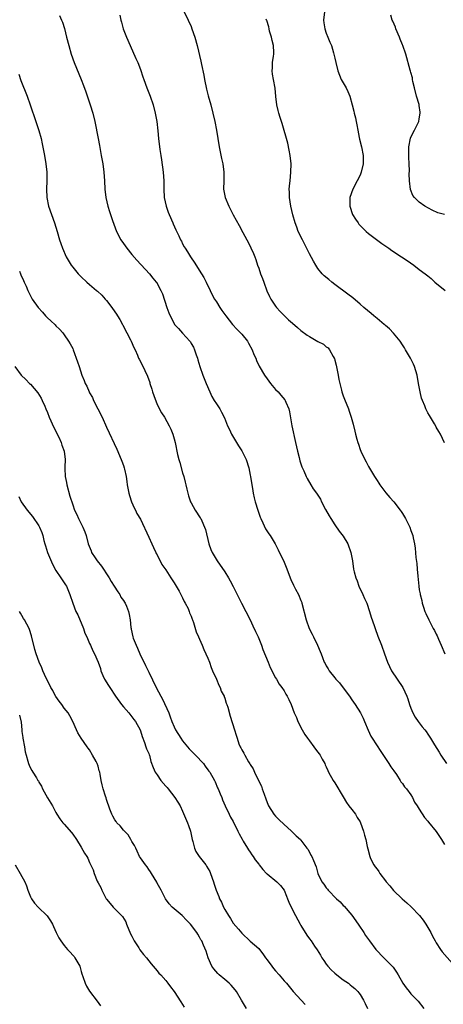
# Model space of a CAD drawing. Units: inches. Extents: x 2577000 to 2580000, y 1518000 to 1521000.
# Drawn here: x 2577582 to 2577683, y 1518612 to 1518845 of the extents above; entities that cross this region are included whole.
import ezdxf

# ---------------------------------------------------------------- set-up
doc = ezdxf.new("R2010")
doc.units = ezdxf.units.IN
doc.header["$MEASUREMENT"] = 0
doc.layers.add('LD25771518_10ft', color=53, linetype='Continuous')

msp = doc.modelspace()

# ---------------------------------------------------------------- linework, layer by layer
at = {"layer": 'LD25771518_10ft'}
for points, elevation in [([(2577620.59, 1518848.59), (2577622.33, 1518845), (2577623, 1518843.49), (2577623.2, 1518843), (2577623.89, 1518841), (2577624.44, 1518839), (2577625.31, 1518835.3), (2577625.46, 1518834.54), (2577626.01, 1518832.01), (2577626.2, 1518831), (2577626.68, 1518828.68), (2577627.07, 1518827.07), (2577627.66, 1518825), (2577628.19, 1518823), (2577628.64, 1518821), (2577629.02, 1518819.01), (2577629.67, 1518815), (2577629.88, 1518813.88), (2577630.23, 1518812.23), (2577630.53, 1518811), (2577630.78, 1518809), (2577630.72, 1518807), (2577630.68, 1518805), (2577631.07, 1518803), (2577631.91, 1518801), (2577633, 1518798.92), (2577634.39, 1518796.39), (2577635.26, 1518794.74), (2577636.2, 1518793), (2577636.49, 1518792.49), (2577637.77, 1518789.77), (2577638.05, 1518789), (2577638.33, 1518788.33), (2577638.75, 1518787), (2577639, 1518786.27), (2577639.46, 1518785), (2577639.89, 1518783.89), (2577640.18, 1518783), (2577640.93, 1518780.93), (2577641.56, 1518779.56), (2577641.85, 1518779), (2577643, 1518777.28), (2577643.21, 1518777), (2577644.06, 1518776.06), (2577645.11, 1518775), (2577646.09, 1518774.09), (2577647, 1518773.29), (2577648.22, 1518772.22), (2577649, 1518771.57), (2577650.47, 1518770.47), (2577651, 1518770.11), (2577653, 1518768.96), (2577654.3, 1518768.3), (2577655, 1518767.71), (2577655.41, 1518767.41), (2577655.76, 1518767), (2577656.6, 1518765.4), (2577656.86, 1518765), (2577656.9, 1518764.9), (2577657, 1518764.52), (2577657.35, 1518763.35), (2577657.82, 1518761), (2577657.97, 1518759.97), (2577658.19, 1518759), (2577658.61, 1518757.39), (2577658.69, 1518757), (2577659, 1518756.07), (2577659.29, 1518755.29), (2577660.23, 1518753), (2577660.44, 1518752.44), (2577660.87, 1518751), (2577661.33, 1518749.33), (2577661.73, 1518747.73), (2577661.89, 1518747), (2577662.19, 1518745.81), (2577662.42, 1518745), (2577662.6, 1518744.6), (2577663, 1518743.35), (2577663.14, 1518743), (2577664.13, 1518741), (2577664.44, 1518740.44), (2577665, 1518739.32), (2577665.45, 1518738.55), (2577666.39, 1518737), (2577667, 1518736.05), (2577667.43, 1518735.43), (2577667.7, 1518735), (2577669.11, 1518733.11), (2577670.02, 1518732.02), (2577670.95, 1518730.95), (2577672.5, 1518729), (2577672.7, 1518728.7), (2577673, 1518728.2), (2577673.76, 1518727), (2577674.73, 1518725), (2577675, 1518724.18), (2577675.45, 1518723), (2577675.55, 1518722.45), (2577675.87, 1518721), (2577676.03, 1518720.03), (2577676.21, 1518717.79), (2577676.4, 1518716.4), (2577676.52, 1518715), (2577676.64, 1518713.36), (2577676.86, 1518711), (2577677, 1518710.12), (2577677.17, 1518709.17), (2577677.19, 1518709), (2577677.59, 1518707.59), (2577677.68, 1518707), (2577677.97, 1518706.03), (2577678.34, 1518705), (2577678.55, 1518704.55), (2577679.22, 1518703), (2577680.29, 1518701), (2577680.56, 1518700.55), (2577681, 1518699.63), (2577681.22, 1518699.22), (2577681.52, 1518698.48), (2577682.18, 1518697), (2577683.04, 1518695)], 8890), ([(2577654.58, 1518847), (2577654.35, 1518845), (2577654.42, 1518844.42), (2577654.64, 1518843), (2577655, 1518841.93), (2577655.34, 1518841), (2577655.85, 1518839.85), (2577656.19, 1518839), (2577656.71, 1518837.29), (2577656.81, 1518837), (2577657, 1518836.01), (2577657.22, 1518835), (2577657.69, 1518833), (2577658.53, 1518831), (2577659, 1518830.16), (2577659.68, 1518829), (2577660.12, 1518828.12), (2577660.6, 1518827), (2577661.15, 1518825), (2577661.51, 1518823.51), (2577661.59, 1518823), (2577661.93, 1518821.93), (2577662.04, 1518821), (2577662.25, 1518820.25), (2577662.42, 1518819), (2577662.79, 1518817.21), (2577662.85, 1518816.85), (2577663.35, 1518815), (2577663.75, 1518813), (2577663.74, 1518811), (2577663.27, 1518809), (2577663, 1518808.35), (2577662.31, 1518807), (2577661.24, 1518805), (2577660.55, 1518803), (2577660.54, 1518801), (2577661.23, 1518799), (2577661.89, 1518797.89), (2577662.51, 1518797), (2577662.72, 1518796.72), (2577663.68, 1518795.68), (2577664.45, 1518795), (2577665, 1518794.53), (2577668.16, 1518792.16), (2577669.32, 1518791.32), (2577669.79, 1518791), (2577670.49, 1518790.49), (2577672.78, 1518789), (2577674.09, 1518788.09), (2577675.71, 1518787), (2577677, 1518786.01), (2577678.37, 1518785), (2577678.72, 1518784.72), (2577679, 1518784.46), (2577679.84, 1518783.84), (2577680.66, 1518783), (2577683.08, 1518781)], 8870), ([(2577591.85, 1518846.15), (2577592.38, 1518845), (2577592.56, 1518844.56), (2577593.05, 1518843.05), (2577593.57, 1518841), (2577594.05, 1518839), (2577594.63, 1518837), (2577595.37, 1518835), (2577597.01, 1518831.01), (2577597.56, 1518829.56), (2577598.09, 1518828.09), (2577599.14, 1518825), (2577599.77, 1518823), (2577600.25, 1518821), (2577600.99, 1518817), (2577601.32, 1518815.32), (2577601.76, 1518813), (2577602.09, 1518811), (2577602.36, 1518809), (2577602.52, 1518807), (2577602.63, 1518805), (2577602.87, 1518803), (2577603.32, 1518801), (2577603.7, 1518799.7), (2577603.93, 1518799), (2577604.42, 1518797.58), (2577604.7, 1518796.7), (2577605.35, 1518795), (2577606.36, 1518793), (2577607, 1518792.14), (2577607.78, 1518791), (2577609, 1518789.52), (2577610.17, 1518788.17), (2577613.15, 1518785), (2577613.96, 1518783.96), (2577614.78, 1518783), (2577614.87, 1518782.87), (2577615, 1518782.65), (2577615.88, 1518781), (2577616.22, 1518780.22), (2577617.29, 1518777), (2577617.74, 1518775.74), (2577618.05, 1518775), (2577619, 1518773.17), (2577619.11, 1518773), (2577619.99, 1518771.99), (2577621, 1518770.91), (2577622.7, 1518769), (2577622.83, 1518768.83), (2577623, 1518768.49), (2577623.56, 1518767.56), (2577623.83, 1518767), (2577624.24, 1518765.76), (2577624.52, 1518765), (2577624.61, 1518764.61), (2577625.09, 1518763), (2577625.77, 1518761), (2577626.56, 1518759), (2577627.42, 1518757), (2577627.95, 1518755.95), (2577628.5, 1518755), (2577629, 1518754.17), (2577629.79, 1518753), (2577630.23, 1518752.23), (2577630.88, 1518750.88), (2577631.63, 1518749), (2577632.08, 1518748.08), (2577632.56, 1518747), (2577634.24, 1518744.24), (2577635.03, 1518743.03), (2577636.01, 1518741), (2577636.63, 1518739), (2577637, 1518737.31), (2577637.06, 1518737), (2577637.58, 1518733.58), (2577637.7, 1518733), (2577637.93, 1518731.93), (2577638.16, 1518731), (2577638.77, 1518729), (2577639.35, 1518727.35), (2577639.5, 1518727), (2577640, 1518726), (2577640.61, 1518724.61), (2577641.39, 1518723.39), (2577641.68, 1518723), (2577642.89, 1518721), (2577643.62, 1518719.62), (2577645, 1518716.7), (2577645.53, 1518715.53), (2577646.61, 1518712.61), (2577647.21, 1518711.21), (2577647.72, 1518710.28), (2577648.38, 1518709), (2577649, 1518707.6), (2577649.17, 1518707.17), (2577649.23, 1518707), (2577650.22, 1518703), (2577650.95, 1518701), (2577651.62, 1518699.62), (2577651.96, 1518699), (2577652.93, 1518697), (2577653.54, 1518695.54), (2577653.75, 1518695), (2577654.13, 1518694.13), (2577654.53, 1518693), (2577654.71, 1518692.71), (2577655, 1518692.17), (2577655.44, 1518691.44), (2577655.64, 1518691), (2577657, 1518689.31), (2577657.22, 1518689), (2577658.1, 1518688.1), (2577659, 1518686.94), (2577660.45, 1518685), (2577661, 1518684.13), (2577661.83, 1518683), (2577663.11, 1518681), (2577663.75, 1518679.75), (2577664.07, 1518679), (2577664.9, 1518676.9), (2577665.53, 1518675.53), (2577665.84, 1518675), (2577667.86, 1518671.86), (2577669, 1518670.18), (2577669.46, 1518669.46), (2577669.82, 1518669), (2577670.27, 1518668.27), (2577671, 1518667.3), (2577671.6, 1518666.4), (2577672.47, 1518665), (2577672.65, 1518664.65), (2577673, 1518664.26), (2577673.5, 1518663.5), (2577673.96, 1518663), (2577675, 1518661.62), (2577675.42, 1518661), (2577675.9, 1518659.9), (2577676.51, 1518659), (2577677, 1518658.18), (2577678.23, 1518656.23), (2577679, 1518655.37), (2577679.15, 1518655.15), (2577681, 1518652.89), (2577681.75, 1518651.75), (2577682.27, 1518651), (2577683, 1518649.81)], 8910), ([(2577606.18, 1518846.18), (2577606.4, 1518845), (2577606.52, 1518844.52), (2577606.97, 1518843), (2577607.74, 1518841), (2577608.61, 1518839), (2577609.97, 1518835.97), (2577610.37, 1518835), (2577611, 1518833.32), (2577611.61, 1518831.61), (2577611.82, 1518831), (2577612.55, 1518829), (2577613.33, 1518827), (2577614, 1518825), (2577614.51, 1518823), (2577614.88, 1518821), (2577615.15, 1518818.85), (2577615.32, 1518817), (2577615.6, 1518814.4), (2577615.81, 1518813), (2577615.99, 1518811.99), (2577616.43, 1518809), (2577616.55, 1518807), (2577616.53, 1518805), (2577616.64, 1518803), (2577617.08, 1518801), (2577617.58, 1518799.58), (2577617.81, 1518799), (2577618.67, 1518797), (2577618.78, 1518796.78), (2577619.41, 1518795.41), (2577620.07, 1518793.93), (2577620.53, 1518793), (2577620.71, 1518792.71), (2577621, 1518792.1), (2577621.39, 1518791.39), (2577621.59, 1518791), (2577622.15, 1518790.15), (2577622.83, 1518789), (2577623, 1518788.74), (2577623.74, 1518787.74), (2577625.48, 1518785), (2577626.06, 1518784.06), (2577626.57, 1518783), (2577627.5, 1518781), (2577628.02, 1518780.02), (2577628.54, 1518779), (2577629, 1518778.32), (2577629.83, 1518777), (2577630.3, 1518776.3), (2577631.22, 1518775), (2577632.79, 1518773), (2577633.85, 1518771.85), (2577635, 1518770.69), (2577636.34, 1518769), (2577636.57, 1518768.57), (2577637.48, 1518767), (2577637.87, 1518765.87), (2577638.32, 1518765), (2577638.47, 1518764.47), (2577639.11, 1518763.11), (2577640.34, 1518761), (2577641, 1518760.08), (2577641.83, 1518759), (2577643, 1518757.59), (2577643.57, 1518757), (2577644.25, 1518756.25), (2577645.15, 1518755.15), (2577645.25, 1518755), (2577645.41, 1518754.59), (2577646.12, 1518753), (2577646.29, 1518752.29), (2577646.81, 1518749), (2577647.74, 1518745), (2577648.15, 1518743), (2577648.56, 1518741.44), (2577648.72, 1518740.72), (2577649.24, 1518739.24), (2577649.68, 1518738.32), (2577650.23, 1518737), (2577650.48, 1518736.48), (2577651.32, 1518735), (2577651.91, 1518734.09), (2577652.65, 1518733), (2577652.81, 1518732.81), (2577653.59, 1518731.59), (2577653.87, 1518731), (2577654.8, 1518729.2), (2577655.65, 1518727.65), (2577656.04, 1518727), (2577657, 1518725.54), (2577658.07, 1518724.07), (2577659, 1518722.86), (2577660.08, 1518721), (2577660.8, 1518719), (2577661.18, 1518717), (2577661.47, 1518715), (2577661.6, 1518714.4), (2577661.96, 1518713), (2577662.27, 1518712.27), (2577662.72, 1518711), (2577663.67, 1518709), (2577664.06, 1518708.06), (2577664.55, 1518707), (2577665.25, 1518705), (2577665.63, 1518703.63), (2577666.29, 1518701.71), (2577666.52, 1518701), (2577667.19, 1518699.19), (2577668.08, 1518697), (2577668.79, 1518695), (2577669.47, 1518693), (2577669.96, 1518691.96), (2577670.45, 1518691), (2577671.79, 1518689), (2577673.1, 1518687), (2577674.06, 1518685), (2577674.3, 1518684.3), (2577674.7, 1518683), (2577675, 1518682.16), (2577675.45, 1518681), (2577676, 1518680), (2577676.73, 1518679), (2577677.71, 1518677.71), (2577678.32, 1518677), (2577678.62, 1518676.62), (2577679, 1518675.98), (2577679.65, 1518675), (2577680.59, 1518673.41), (2577681.72, 1518671.72), (2577682.13, 1518671), (2577683.46, 1518669)], 8900), ([(2577683, 1518744.98), (2577682.02, 1518747), (2577681.65, 1518747.65), (2577681, 1518748.64), (2577680.88, 1518748.88), (2577680.59, 1518749.41), (2577679.67, 1518751), (2577679.38, 1518751.38), (2577679, 1518752.07), (2577678.69, 1518752.69), (2577678.56, 1518753), (2577678.27, 1518753.73), (2577677.72, 1518755), (2577677.54, 1518755.54), (2577677.18, 1518757), (2577676.84, 1518759), (2577676.47, 1518761), (2577675.87, 1518763), (2577675.6, 1518763.6), (2577674.93, 1518765), (2577673.77, 1518767), (2577673.47, 1518767.47), (2577673, 1518768.16), (2577672.47, 1518769), (2577670.92, 1518770.92), (2577669.96, 1518771.96), (2577669, 1518772.76), (2577668.88, 1518772.88), (2577668.71, 1518773), (2577667, 1518774.42), (2577666.24, 1518775), (2577665.58, 1518775.58), (2577663.9, 1518777), (2577663, 1518777.78), (2577661.24, 1518779.24), (2577660.11, 1518780.11), (2577657, 1518782.44), (2577656.29, 1518783), (2577655.58, 1518783.58), (2577654.51, 1518784.51), (2577654.05, 1518785), (2577653, 1518786.22), (2577652.49, 1518787), (2577651.93, 1518787.93), (2577651, 1518789.69), (2577649.94, 1518791.94), (2577649.36, 1518793), (2577648.36, 1518795), (2577648, 1518796), (2577647.61, 1518797), (2577647.1, 1518798.9), (2577646.62, 1518801), (2577646.3, 1518803), (2577646.28, 1518804.28), (2577646.25, 1518805), (2577646.39, 1518806.39), (2577646.43, 1518807), (2577646.63, 1518809), (2577646.67, 1518811), (2577646.47, 1518813), (2577646.25, 1518814.25), (2577645.89, 1518815.89), (2577644.52, 1518820.52), (2577644.05, 1518821.95), (2577643.74, 1518823), (2577643.62, 1518823.62), (2577643.27, 1518825), (2577643.03, 1518826.97), (2577642.92, 1518828.92), (2577642.53, 1518831), (2577642.25, 1518832.25), (2577642.2, 1518833), (2577642.29, 1518833.71), (2577642.3, 1518835), (2577642.5, 1518836.5), (2577642.6, 1518837), (2577642.61, 1518837.39), (2577642.51, 1518839), (2577642.21, 1518840.21), (2577642.04, 1518841), (2577641.59, 1518842.41), (2577641.45, 1518843), (2577641.42, 1518843.42), (2577640.9, 1518844.91), (2577640.85, 1518845), (2577640.75, 1518845.25)], 8880), ([(2577683, 1518799), (2577681.4, 1518799.4), (2577680.01, 1518800.01), (2577678.33, 1518801), (2577677, 1518801.95), (2577675.83, 1518803), (2577675.48, 1518803.47), (2577674.91, 1518804.91), (2577674.69, 1518807), (2577674.64, 1518808.64), (2577674.67, 1518809.33), (2577674.63, 1518811), (2577674.56, 1518812.56), (2577674.54, 1518815), (2577674.93, 1518817.07), (2577675.57, 1518818.43), (2577675.87, 1518819), (2577676.88, 1518821), (2577677, 1518821.63), (2577677.21, 1518823), (2577677.21, 1518823.21), (2577677, 1518824.82), (2577676.96, 1518825.04), (2577676.37, 1518827), (2577675.85, 1518829), (2577675.5, 1518830.5), (2577675.42, 1518831), (2577675.38, 1518831.38), (2577675, 1518832.63), (2577674.93, 1518832.93), (2577674.85, 1518833.15), (2577673.78, 1518837), (2577673.09, 1518839), (2577673, 1518839.2), (2577672.5, 1518840.5), (2577672.33, 1518841), (2577671.48, 1518843), (2577671.37, 1518843.37), (2577670.76, 1518844.76), (2577670.61, 1518845), (2577670.24, 1518846.24)], 8860), ([(2577582.24, 1518832.24), (2577582.76, 1518830.76), (2577584.19, 1518827), (2577584.94, 1518824.94), (2577586.3, 1518821), (2577587, 1518818.88), (2577587.51, 1518817), (2577587.78, 1518815.78), (2577588.34, 1518813), (2577588.68, 1518811), (2577588.87, 1518809), (2577588.9, 1518807), (2577588.81, 1518805), (2577588.88, 1518803), (2577589.31, 1518801), (2577589.99, 1518799), (2577590.7, 1518797), (2577591.3, 1518795), (2577591.86, 1518793), (2577592.18, 1518792.17), (2577592.56, 1518791), (2577593.49, 1518789), (2577594.67, 1518787), (2577595, 1518786.51), (2577596.29, 1518785), (2577596.62, 1518784.62), (2577597, 1518784.25), (2577598.35, 1518783), (2577599, 1518782.47), (2577600.66, 1518781), (2577600.86, 1518780.86), (2577601.92, 1518779.92), (2577602.68, 1518779), (2577603, 1518778.65), (2577604.27, 1518777), (2577605, 1518775.93), (2577605.39, 1518775.39), (2577605.63, 1518775), (2577606.12, 1518774.12), (2577606.77, 1518773), (2577606.84, 1518772.84), (2577607.82, 1518771), (2577608.69, 1518769.31), (2577608.84, 1518769), (2577609.49, 1518767.49), (2577609.74, 1518767), (2577610.31, 1518765.69), (2577610.59, 1518765), (2577610.72, 1518764.72), (2577611.44, 1518763.44), (2577612.73, 1518760.73), (2577613.22, 1518759.22), (2577613.27, 1518759), (2577613.69, 1518757.69), (2577613.89, 1518757), (2577614.17, 1518756.17), (2577615, 1518754.05), (2577616.03, 1518752.03), (2577616.69, 1518751), (2577617.85, 1518749), (2577618.21, 1518748.21), (2577618.7, 1518747), (2577619, 1518745.89), (2577619.22, 1518745), (2577619.78, 1518742.22), (2577620.09, 1518741), (2577620.31, 1518740.31), (2577621, 1518737.84), (2577621.27, 1518737), (2577621.6, 1518735.6), (2577621.77, 1518735), (2577621.98, 1518733.98), (2577622.22, 1518733), (2577622.4, 1518732.4), (2577622.88, 1518731), (2577623, 1518730.74), (2577623.98, 1518729), (2577625.19, 1518727.19), (2577625.3, 1518727), (2577625.51, 1518726.49), (2577626.21, 1518725), (2577626.4, 1518724.4), (2577627.21, 1518721), (2577627.7, 1518719.7), (2577628, 1518719), (2577629.16, 1518717), (2577631, 1518714.4), (2577631.89, 1518713), (2577632.29, 1518712.29), (2577633, 1518710.93), (2577634.96, 1518707), (2577637, 1518703), (2577637.65, 1518701.65), (2577638.26, 1518700.26), (2577638.84, 1518699), (2577639, 1518698.61), (2577639.63, 1518697), (2577639.99, 1518695.99), (2577641.23, 1518693), (2577641.73, 1518691.73), (2577643, 1518689.33), (2577643.2, 1518689), (2577643.83, 1518687.83), (2577644.5, 1518687), (2577645, 1518686.2), (2577645.43, 1518685.43), (2577645.72, 1518685), (2577646.15, 1518684.15), (2577646.66, 1518683), (2577647.42, 1518681), (2577647.91, 1518679.91), (2577648.24, 1518679), (2577649.26, 1518677), (2577649.91, 1518675.91), (2577650.55, 1518675), (2577651, 1518674.39), (2577652.07, 1518673), (2577652.41, 1518672.41), (2577653, 1518671.74), (2577653.3, 1518671.3), (2577653.56, 1518671), (2577654.01, 1518670.01), (2577654.64, 1518669), (2577654.74, 1518668.74), (2577655, 1518668.21), (2577655.35, 1518667.35), (2577655.54, 1518667), (2577656.66, 1518665), (2577657, 1518664.47), (2577659, 1518661.09), (2577659.75, 1518659.75), (2577660.36, 1518659), (2577661, 1518658.11), (2577661.89, 1518657), (2577662.27, 1518656.27), (2577663, 1518655.18), (2577663.1, 1518655), (2577663.78, 1518653), (2577664.06, 1518652.06), (2577664.32, 1518651), (2577664.65, 1518649.35), (2577664.81, 1518648.81), (2577665.27, 1518647), (2577665.49, 1518646.51), (2577666.25, 1518645), (2577666.59, 1518644.59), (2577667, 1518643.98), (2577667.43, 1518643.43), (2577667.68, 1518643), (2577669, 1518641.22), (2577669.18, 1518641), (2577670.05, 1518640.05), (2577670.93, 1518638.93), (2577672.94, 1518636.94), (2577674.04, 1518636.04), (2577675.08, 1518635.08), (2577677.08, 1518633), (2577677.92, 1518631.92), (2577678.58, 1518631), (2577679.75, 1518629), (2577680.14, 1518628.14), (2577680.74, 1518627), (2577681, 1518626.57), (2577681.99, 1518625), (2577682.42, 1518624.42), (2577685.4, 1518621)], 8920), ([(2577582.38, 1518785.62), (2577582.65, 1518785), (2577582.74, 1518784.74), (2577583.36, 1518783.36), (2577583.54, 1518783), (2577583.95, 1518782.05), (2577584.38, 1518781), (2577584.58, 1518780.58), (2577585.41, 1518779), (2577586.82, 1518777), (2577587.85, 1518775.85), (2577588.6, 1518775), (2577589, 1518774.56), (2577589.85, 1518773.85), (2577590.85, 1518772.85), (2577591, 1518772.67), (2577591.89, 1518771.89), (2577592.65, 1518771), (2577593, 1518770.53), (2577594.04, 1518769), (2577594.37, 1518768.37), (2577595, 1518767.26), (2577595.12, 1518767), (2577596.16, 1518764.16), (2577596.5, 1518763), (2577597.14, 1518761), (2577597.72, 1518759.72), (2577597.95, 1518759), (2577598.34, 1518758.34), (2577598.88, 1518757), (2577599, 1518756.75), (2577599.66, 1518755.66), (2577599.95, 1518755), (2577600.95, 1518753), (2577601.93, 1518751), (2577603, 1518748.63), (2577605.42, 1518743.42), (2577606.46, 1518741), (2577606.59, 1518740.59), (2577607, 1518739.55), (2577607.19, 1518739), (2577607.25, 1518738.75), (2577607.64, 1518737), (2577607.82, 1518735.82), (2577607.92, 1518735), (2577608.28, 1518733), (2577608.44, 1518732.44), (2577608.93, 1518731), (2577609.53, 1518729.53), (2577609.84, 1518729), (2577610.21, 1518728.21), (2577611, 1518726.88), (2577613, 1518722.64), (2577613.75, 1518721), (2577614.13, 1518720.13), (2577614.69, 1518719), (2577614.78, 1518718.78), (2577615, 1518718.4), (2577616.12, 1518716.12), (2577617, 1518714.85), (2577618.21, 1518713), (2577618.5, 1518712.5), (2577619, 1518711.83), (2577619.5, 1518711), (2577620.17, 1518709.83), (2577620.61, 1518709), (2577620.73, 1518708.73), (2577621, 1518708.27), (2577621.4, 1518707.4), (2577621.64, 1518707), (2577622.28, 1518705.72), (2577622.58, 1518705), (2577622.67, 1518704.67), (2577623, 1518703.93), (2577623.23, 1518703.23), (2577623.37, 1518703), (2577623.61, 1518702.39), (2577624.23, 1518700.23), (2577624.74, 1518699), (2577625, 1518698.43), (2577625.6, 1518697), (2577626.04, 1518696.04), (2577626.53, 1518695), (2577627, 1518693.93), (2577627.33, 1518693), (2577627.75, 1518691.75), (2577628.06, 1518691), (2577629, 1518688.99), (2577629.55, 1518687.55), (2577629.89, 1518687), (2577630.15, 1518686.15), (2577630.8, 1518685), (2577630.85, 1518684.85), (2577631, 1518684.46), (2577631.31, 1518683.31), (2577631.45, 1518683), (2577631.67, 1518682.33), (2577632.22, 1518680.22), (2577633.31, 1518677), (2577633.7, 1518675.7), (2577633.88, 1518675), (2577634.29, 1518673.71), (2577634.58, 1518673), (2577634.77, 1518672.77), (2577635, 1518672.27), (2577635.49, 1518671.49), (2577635.69, 1518671), (2577636.61, 1518669.39), (2577636.92, 1518668.92), (2577637, 1518668.75), (2577637.72, 1518667.72), (2577638.04, 1518667), (2577638.98, 1518665.02), (2577639.65, 1518663.65), (2577639.85, 1518663), (2577640.26, 1518661.74), (2577640.67, 1518660.67), (2577641, 1518659.77), (2577641.35, 1518659), (2577642.61, 1518657), (2577643, 1518656.53), (2577643.79, 1518655.79), (2577645, 1518654.57), (2577645.85, 1518653.85), (2577646.79, 1518653), (2577647, 1518652.78), (2577647.9, 1518651.9), (2577648.9, 1518651), (2577649, 1518650.89), (2577650.41, 1518649), (2577650.68, 1518648.68), (2577651.35, 1518647.35), (2577651.56, 1518647), (2577651.93, 1518646.07), (2577652.58, 1518644.58), (2577653, 1518643), (2577653.94, 1518641), (2577654.44, 1518640.44), (2577655, 1518639.59), (2577655.26, 1518639.26), (2577655.43, 1518639), (2577657.41, 1518637), (2577658.24, 1518636.24), (2577659, 1518635.42), (2577659.22, 1518635.22), (2577661, 1518633.15), (2577662.56, 1518631), (2577662.72, 1518630.72), (2577663.88, 1518629), (2577664.29, 1518628.29), (2577665.2, 1518627), (2577666.69, 1518625), (2577668.57, 1518623), (2577669.82, 1518621.82), (2577670.79, 1518620.79), (2577671.64, 1518619.64), (2577672.02, 1518619), (2577673.14, 1518617), (2577673.88, 1518615.88), (2577674.58, 1518615), (2577675, 1518614.5), (2577676.72, 1518612.72), (2577678.11, 1518611)], 8930), ([(2577581.3, 1518763), (2577582.82, 1518761), (2577583.92, 1518759.92), (2577584.8, 1518759), (2577585, 1518758.82), (2577586.77, 1518756.77), (2577587.54, 1518755.54), (2577587.81, 1518755), (2577588.41, 1518753.59), (2577588.68, 1518753), (2577589, 1518752.1), (2577589.45, 1518751), (2577590.56, 1518748.56), (2577591.7, 1518746.3), (2577592.26, 1518745), (2577592.4, 1518744.4), (2577592.95, 1518743), (2577593.2, 1518741), (2577593.17, 1518739.17), (2577593.16, 1518738.84), (2577593.25, 1518737), (2577593.54, 1518735.54), (2577593.63, 1518735), (2577594.35, 1518732.35), (2577595, 1518730.27), (2577595.45, 1518729), (2577595.94, 1518727.94), (2577596.37, 1518727), (2577597.4, 1518725), (2577597.85, 1518723.85), (2577598.16, 1518723), (2577598.68, 1518721), (2577599.34, 1518719.34), (2577599.46, 1518719), (2577600.29, 1518717.71), (2577600.77, 1518717), (2577601.78, 1518715.78), (2577602.25, 1518715), (2577603, 1518713.93), (2577603.6, 1518713), (2577604.12, 1518712.12), (2577604.84, 1518711), (2577605.64, 1518709.64), (2577606.15, 1518709), (2577606.41, 1518708.41), (2577607, 1518707.62), (2577607.24, 1518707.24), (2577607.41, 1518707), (2577607.74, 1518706.26), (2577608.21, 1518705), (2577608.32, 1518704.32), (2577608.57, 1518703), (2577608.76, 1518701.24), (2577608.8, 1518701), (2577608.85, 1518700.85), (2577609.23, 1518699), (2577609.33, 1518698.67), (2577609.98, 1518697), (2577610.35, 1518696.35), (2577610.87, 1518695), (2577612.25, 1518692.25), (2577613, 1518690.66), (2577614.78, 1518687), (2577615.84, 1518685), (2577616.27, 1518684.27), (2577617.73, 1518681), (2577618.09, 1518680.09), (2577618.48, 1518679), (2577619, 1518677.72), (2577619.35, 1518677), (2577620.56, 1518675), (2577621, 1518674.4), (2577622.53, 1518672.53), (2577624.08, 1518671), (2577625.93, 1518669), (2577626.36, 1518668.36), (2577627, 1518667.55), (2577627.22, 1518667.22), (2577627.41, 1518667), (2577628.52, 1518665), (2577628.68, 1518664.68), (2577629.28, 1518663.28), (2577629.42, 1518663), (2577629.86, 1518661.86), (2577630.25, 1518661), (2577630.43, 1518660.43), (2577631.06, 1518659), (2577632, 1518657), (2577632.35, 1518656.35), (2577633, 1518655.28), (2577634.06, 1518653), (2577634.35, 1518652.35), (2577635.07, 1518651.07), (2577635.33, 1518650.67), (2577636.32, 1518649), (2577636.56, 1518648.56), (2577637, 1518647.99), (2577637.39, 1518647.39), (2577637.68, 1518647), (2577638.2, 1518646.2), (2577639, 1518645.22), (2577639.15, 1518645), (2577639.95, 1518643.95), (2577640.88, 1518643), (2577641, 1518642.9), (2577643.3, 1518641), (2577644.13, 1518640.13), (2577645, 1518639), (2577645.58, 1518637.58), (2577645.84, 1518637), (2577646.16, 1518636.16), (2577646.69, 1518635), (2577647.67, 1518633), (2577648.78, 1518631), (2577649, 1518630.63), (2577650.41, 1518628.41), (2577651, 1518627.53), (2577651.4, 1518627), (2577652.22, 1518625.78), (2577652.87, 1518624.87), (2577653.66, 1518623.66), (2577653.97, 1518623), (2577654.4, 1518622.4), (2577655, 1518621.5), (2577655.38, 1518621), (2577656.17, 1518620.17), (2577657, 1518619.38), (2577657.52, 1518619), (2577659, 1518617.81), (2577660.21, 1518617), (2577660.65, 1518616.65), (2577661, 1518616.32), (2577661.71, 1518615.71), (2577662.46, 1518615), (2577662.71, 1518614.71), (2577663, 1518614.3), (2577663.79, 1518613), (2577664.16, 1518612.16), (2577664.78, 1518611)], 8940), ([(2577582.24, 1518732.24), (2577582.84, 1518731), (2577584.23, 1518729), (2577585.48, 1518727.48), (2577587, 1518725.27), (2577587.17, 1518725), (2577587.7, 1518723.7), (2577587.95, 1518723), (2577588.19, 1518721.81), (2577588.4, 1518721), (2577588.56, 1518720.56), (2577589, 1518718.96), (2577590.19, 1518716.19), (2577591, 1518714.75), (2577592.22, 1518713), (2577592.5, 1518712.5), (2577593.31, 1518711.31), (2577593.51, 1518711), (2577594.35, 1518709), (2577594.99, 1518707), (2577595.77, 1518705), (2577596.19, 1518704.19), (2577597.54, 1518701), (2577597.89, 1518699.89), (2577598.35, 1518699), (2577599, 1518697.44), (2577599.23, 1518697), (2577599.73, 1518695.73), (2577600.19, 1518695), (2577601, 1518693.02), (2577601.55, 1518691.55), (2577601.66, 1518691), (2577602.13, 1518689.87), (2577602.54, 1518689), (2577603.49, 1518687.49), (2577603.75, 1518687), (2577605.12, 1518685), (2577606.58, 1518683), (2577607, 1518682.46), (2577608.25, 1518681), (2577609.47, 1518679.47), (2577609.83, 1518679), (2577610.92, 1518677), (2577611, 1518676.78), (2577611.41, 1518675.41), (2577612.02, 1518673.98), (2577612.33, 1518673), (2577612.47, 1518672.47), (2577613, 1518671.41), (2577613.1, 1518671.1), (2577613.14, 1518671), (2577613.52, 1518669.52), (2577614.06, 1518668.06), (2577614.53, 1518667), (2577615, 1518666.32), (2577615.85, 1518665), (2577617, 1518663.66), (2577617.31, 1518663.31), (2577617.55, 1518663), (2577619.18, 1518661), (2577619.89, 1518659.89), (2577620.39, 1518659), (2577621, 1518657.71), (2577622.13, 1518655), (2577622.38, 1518654.38), (2577622.86, 1518653), (2577623.3, 1518651), (2577623.42, 1518650.58), (2577623.8, 1518649), (2577624.16, 1518648.16), (2577624.88, 1518647), (2577626.47, 1518645), (2577626.69, 1518644.69), (2577627.42, 1518643.42), (2577627.59, 1518643), (2577628.33, 1518641), (2577628.46, 1518640.46), (2577628.97, 1518639), (2577629.54, 1518637.54), (2577629.74, 1518637), (2577630.19, 1518636.19), (2577630.71, 1518635), (2577631, 1518634.48), (2577631.88, 1518633), (2577632.33, 1518632.33), (2577633, 1518631.25), (2577634.21, 1518629.79), (2577635, 1518628.85), (2577637, 1518626.99), (2577639, 1518625.19), (2577639.18, 1518625), (2577639.96, 1518623.96), (2577640.64, 1518623), (2577641, 1518622.54), (2577642.08, 1518621), (2577642.49, 1518620.49), (2577643, 1518619.9), (2577643.82, 1518619), (2577645, 1518617.59), (2577645.55, 1518617), (2577646.21, 1518616.21), (2577647.19, 1518615), (2577649.03, 1518613), (2577649.96, 1518611.96)], 8950), ([(2577636.15, 1518611), (2577634.95, 1518612.95), (2577633.77, 1518615), (2577633.45, 1518615.45), (2577632.51, 1518616.51), (2577632.03, 1518617), (2577631, 1518617.91), (2577629.62, 1518619), (2577629.31, 1518619.31), (2577628.38, 1518620.38), (2577627.89, 1518621), (2577627.05, 1518623), (2577626.58, 1518624.58), (2577625.96, 1518626.04), (2577625.52, 1518627), (2577625.31, 1518627.31), (2577625, 1518627.94), (2577624.58, 1518628.58), (2577624.36, 1518629), (2577622.86, 1518631), (2577621.93, 1518631.93), (2577620.89, 1518633), (2577619, 1518634.59), (2577618.54, 1518635), (2577617.82, 1518635.82), (2577616.95, 1518636.95), (2577615.91, 1518639), (2577615.62, 1518639.62), (2577615, 1518640.7), (2577614.9, 1518640.9), (2577613.63, 1518643), (2577613.41, 1518643.41), (2577613, 1518643.96), (2577612.58, 1518644.58), (2577612.23, 1518645), (2577611, 1518646.7), (2577610.83, 1518647), (2577610.28, 1518648.28), (2577609.91, 1518649), (2577609.63, 1518649.63), (2577609, 1518650.57), (2577608.78, 1518651), (2577608.13, 1518652.13), (2577607.23, 1518653), (2577607, 1518653.27), (2577606.26, 1518654.26), (2577605.46, 1518655), (2577605.29, 1518655.29), (2577605, 1518655.67), (2577604.53, 1518656.53), (2577604.26, 1518657), (2577603.82, 1518658.18), (2577603, 1518660.48), (2577602.89, 1518660.89), (2577602.75, 1518661.25), (2577602.21, 1518663), (2577602, 1518664), (2577601.74, 1518665), (2577601.49, 1518666.51), (2577601.4, 1518667), (2577601.29, 1518667.29), (2577601, 1518668.36), (2577600.77, 1518669), (2577600.54, 1518669.46), (2577599.7, 1518671), (2577599, 1518672.25), (2577598.66, 1518672.66), (2577598.4, 1518673), (2577597.02, 1518675), (2577596.25, 1518676.25), (2577595.86, 1518677), (2577594.99, 1518679), (2577594.28, 1518680.28), (2577593.9, 1518681), (2577593, 1518682.1), (2577592.41, 1518683), (2577591.81, 1518683.81), (2577591, 1518684.86), (2577590.91, 1518685), (2577590.28, 1518686.28), (2577589.83, 1518687), (2577589.6, 1518687.6), (2577588.75, 1518689.25), (2577587.96, 1518691), (2577587.71, 1518691.71), (2577587.07, 1518693), (2577586.33, 1518695), (2577586.03, 1518696.03), (2577585.28, 1518699.28), (2577584.78, 1518700.78), (2577584.69, 1518701), (2577583.62, 1518703), (2577583.37, 1518703.37), (2577583, 1518704.05), (2577582.63, 1518704.63), (2577582.41, 1518705)], 8960), ([(2577582.43, 1518680.43), (2577582.77, 1518678.77), (2577582.93, 1518677), (2577583, 1518676.58), (2577583.2, 1518675.2), (2577583.2, 1518675), (2577583.56, 1518673), (2577583.76, 1518671.76), (2577583.96, 1518671), (2577584.41, 1518669.59), (2577584.53, 1518669), (2577584.66, 1518668.66), (2577585, 1518667.95), (2577585.35, 1518667.35), (2577585.58, 1518667), (2577586.4, 1518665.6), (2577586.78, 1518665), (2577586.88, 1518664.88), (2577587, 1518664.63), (2577587.63, 1518663.63), (2577587.86, 1518663), (2577589, 1518660.91), (2577590.19, 1518659), (2577591, 1518657.4), (2577591.28, 1518657), (2577591.95, 1518655.95), (2577592.69, 1518655), (2577593, 1518654.62), (2577594.71, 1518652.71), (2577595, 1518652.31), (2577595.92, 1518651), (2577597, 1518649.23), (2577597.81, 1518647.81), (2577598.33, 1518647), (2577598.57, 1518646.57), (2577599, 1518645.59), (2577599.83, 1518643.83), (2577600.04, 1518643), (2577600.8, 1518641.2), (2577601, 1518640.8), (2577601.63, 1518639.63), (2577601.9, 1518639), (2577602.91, 1518637), (2577603, 1518636.86), (2577603.84, 1518635.84), (2577604.57, 1518635), (2577605, 1518634.61), (2577606.78, 1518632.78), (2577607.53, 1518631.53), (2577607.73, 1518631), (2577608.7, 1518628.7), (2577609, 1518628.11), (2577609.35, 1518627.35), (2577609.56, 1518627), (2577610.64, 1518625.36), (2577610.91, 1518624.91), (2577611.78, 1518623.78), (2577612.45, 1518623), (2577613.56, 1518621.56), (2577614.06, 1518621), (2577614.48, 1518620.48), (2577615, 1518619.92), (2577615.41, 1518619.41), (2577615.83, 1518619), (2577617, 1518617.66), (2577617.52, 1518617), (2577618.14, 1518616.14), (2577619, 1518615.01), (2577620.6, 1518612.6), (2577621.34, 1518611.34)], 8970), ([(2577581.41, 1518645), (2577582.56, 1518643), (2577583.65, 1518641), (2577584.04, 1518640.04), (2577584.41, 1518639), (2577585, 1518637.46), (2577585.22, 1518637), (2577585.99, 1518635.99), (2577586.82, 1518635), (2577588.94, 1518632.94), (2577589.76, 1518631.76), (2577590.21, 1518631), (2577590.44, 1518630.44), (2577591.11, 1518629), (2577591.75, 1518627.75), (2577592.17, 1518627), (2577593, 1518625.92), (2577593.76, 1518625), (2577594.38, 1518624.38), (2577595, 1518623.65), (2577595.31, 1518623.31), (2577595.54, 1518623), (2577596.19, 1518621.81), (2577596.67, 1518621), (2577596.75, 1518620.75), (2577597, 1518619.77), (2577597.19, 1518619.19), (2577597.4, 1518618.6), (2577597.92, 1518617), (2577598.28, 1518616.28), (2577599, 1518615.08), (2577600.78, 1518612.78), (2577601.61, 1518611.61)], 8980)]:
    msp.add_lwpolyline(points, dxfattribs=dict(at, elevation=elevation))

doc.saveas('drawing.dxf')
